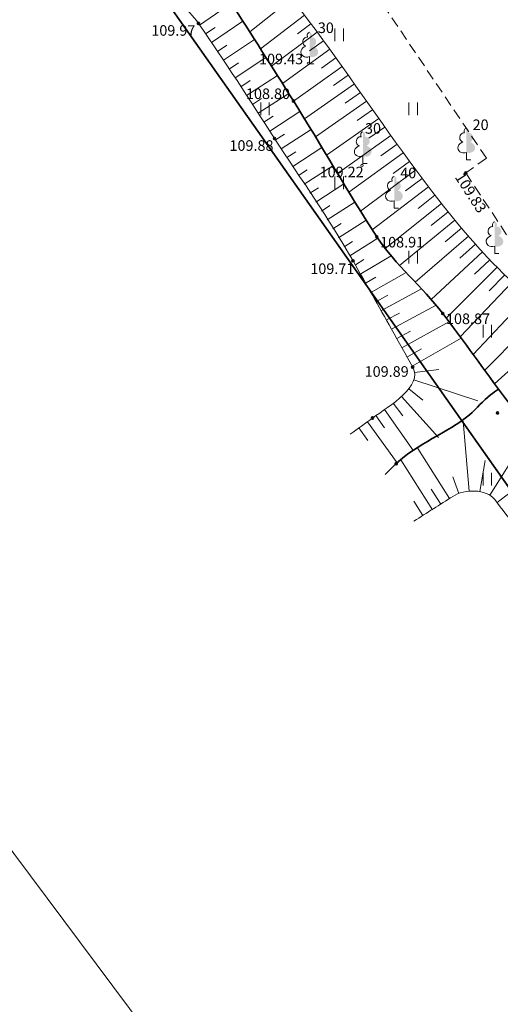
# Model space of a CAD drawing. Units: metres. Extents: x 660972 to 661418, y 195996 to 196569.
# Drawn here: x 661156 to 661179, y 196192 to 196239 of the extents above; entities that cross this region are included whole.
import ezdxf
from ezdxf.enums import TextEntityAlignment as Align

# ---------------------------------------------------------------- set-up
doc = ezdxf.new("R2010")
doc.units = ezdxf.units.M
doc.linetypes.add('ADTI_0', pattern=[2, 1, 1])
doc.linetypes.add('ADTI_2', pattern=[0.75, 0.5, -0.25])
for name, color, linetype, lineweight, true_color in [('CELI_CMAL_####_####_#', 7, 'ADTI_2', 9, 0xd200d2), ('RAMI_UZMR_####_####_#', 7, 'ADTI_1', 35, 0xa500a5), ('RELJ_NOGA_####_####_#', 7, 'ADTI_0', 9, 0xd27000), ('RELJ_NOGL_####_####_#', 7, 'ADTI_1', 35, 0xd27000), ('TERT_DIAM_####_TKST_#', 7, 'ADTI_0', 9, 0x00e100), ('TERT_ELEM_####_####_#', 7, 'ADTI_0', 9, 0x00f000)]:
    doc.layers.add(name, color=color, linetype=linetype, lineweight=lineweight, true_color=true_color)
for name, color, linetype, lineweight in [('Level 24', 7, 'Continuous', 9), ('RAMI_PLAN_####_TKST_#', 7, 'ADTI_0', 9), ('RELJ_AATZ_####_TKST_#', 7, 'ADTI_0', 9), ('RELJ_ELEM_####_####_#', 7, 'ADTI_0', 35)]:
    doc.layers.add(name, color=color, linetype=linetype, lineweight=lineweight)
doc.styles.add('Style-Tahoma', font='tahoma.ttf')
doc.styles.add('Tahoma_05_LB', font='tahoma.ttf', dxfattribs={"height": 0.5})
doc.linetypes.add('ADTI_1', pattern='A,0,-0.05,[108,_LV_TOPO_2012,S=0.1,R=0,X=0,Y=0],-0.6', length=0.65)

# ---------------------------------------------------------------- blocks, each defined once
blk = doc.blocks.new('LAPUKO')
at = {"layer": 'TERT_ELEM_####_####_#', "linetype": 'Continuous', "lineweight": 9, "true_color": 0x00e100}
h = blk.add_hatch(color=92, dxfattribs=at)
edge = h.paths.add_edge_path()
edge.add_line((0, 1.5), (0, 0.347))
edge.add_ellipse((0.09, 0.593), major_axis=(-0.307, 0.095), ratio=0.814445, start_angle=87.7296, end_angle=270)
edge.add_ellipse((0.128, 1.055), major_axis=(0.039, -0.212), ratio=0.861323, start_angle=0, end_angle=180)
edge.add_line((0.09, 1.268), (0.089, 1.269))
edge.add_ellipse((0, 1.35), major_axis=(0, -0.15), ratio=0.707107, start_angle=57.0494, end_angle=179.7836)
at = {"layer": 'TERT_ELEM_####_####_#', "color": 92, "linetype": 'Continuous', "lineweight": 9, "true_color": 0x00e100}
for p, q in [((0, 0.347), (0, 0)), ((0, 0), (0.2, 0))]:
    blk.add_line(p, q, dxfattribs=at)
at = {"layer": 'TERT_ELEM_####_####_#', "color": 92, "linetype": 'Continuous', "lineweight": 9, "true_color": 0x00e100, "extrusion": (0, 0, -1)}
for centre, major_axis, ratio, start_param, end_param in [((0, 1.35), (0, -0.15), 0.707107, 0.995701, 3.137816), ((-0.128, 1.055), (-0.039, -0.212), 0.861323, 0, 3.141593)]:
    blk.add_ellipse(centre, major_axis=major_axis, ratio=ratio, start_param=start_param, end_param=end_param, dxfattribs=at)
at = {"layer": 'TERT_ELEM_####_####_#', "color": 92, "linetype": 'Continuous', "lineweight": 9, "true_color": 0x00e100}
blk.add_ellipse((-0.09, 0.593), major_axis=(0.307, 0.095), ratio=0.814445, start_param=1.570796, end_param=4.752015, dxfattribs=at)
blk = doc.blocks.new('PKT')
at = {"layer": 'RELJ_ELEM_####_####_#', "color": 7, "linetype": 'Continuous', "lineweight": 35}
blk.add_circle((0, 0), 0.05, dxfattribs=at)
blk = doc.blocks.new('PKT_1')
at = {"layer": 'RELJ_ELEM_####_####_#', "color": 7, "linetype": 'ADTI_0', "lineweight": 20, "ltscale": 0.7}
blk.add_circle((0, 0), 0.05, dxfattribs=at)
blk = doc.blocks.new('PLAVA')
at = {"layer": 'TERT_ELEM_####_####_#', "color": 92, "linetype": 'Continuous', "lineweight": 9, "true_color": 0x00e100}
for p, q in [((0, 0), (0, 0.6)), ((0.4, 0), (0.4, 0.6))]:
    blk.add_line(p, q, dxfattribs=at)

msp = doc.modelspace()

# ---------------------------------------------------------------- linework, layer by layer
at = {"layer": 'CELI_CMAL_####_####_#'}
for p, q in [((661178.16, 196232.472), (661177.184, 196231.773)), ((661177.184, 196231.773), (661179.864, 196227.719))]:
    msp.add_line(p, q, dxfattribs=at)
msp.add_lwpolyline([(661178.16, 196232.472), (661173.297, 196239.691), (661164.044, 196253.207), (661163.58, 196253.889)], dxfattribs=at)
at = {"layer": 'Level 24', "color": 4, "linetype": 'Continuous', "lineweight": 20}
msp.add_line((661217.238, 196162.969), (661156.988, 196248.471), dxfattribs=at)
at = {"layer": 'RAMI_PLAN_####_TKST_#'}
msp.add_lwpolyline([(661299.28, 196236.748), (661180.706, 196395.564), (661070.799, 196313.506), (661189.373, 196154.689)], close=True, dxfattribs=at)
at = {"layer": 'RAMI_UZMR_####_####_#', "flags": 128}
msp.add_lwpolyline([(661026.878, 196442.117), (661043.173, 196417.158), (661054.91, 196407.046), (661088.189, 196350.516), (661126.432, 196294.403), (661156.988, 196248.471), (661217.238, 196162.969), (661205.706, 196155.477), (661263.82, 196072.198), (661279.406, 196047.444), (661284.071, 196043.15), (661293.609, 196040.33), (661303.031, 196039.414), (661312.063, 196044.445), (661321.181, 196050.782), (661326.321, 196055.926), (661312.087, 196081.179), (661290.813, 196111.692), (661246.001, 196176.412), (661205.825, 196223.336), (661148.077, 196308.013), (661118.199, 196352.064)], dxfattribs=at)
at = {"layer": 'RELJ_NOGA_####_####_#'}
for p, q in [((661164.606, 196238.755), (661166.108, 196239.787)), ((661168.949, 196240.008), (661166.973, 196238.437)), ((661169.563, 196239.219), (661167.484, 196237.634)), ((661164.889, 196238.343), (661165.336, 196238.648)), ((661165.17, 196237.929), (661166.654, 196238.936)), ((661169.865, 196238.82), (661169.229, 196238.342)), ((661170.165, 196238.42), (661168.004, 196236.815)), ((661165.449, 196237.515), (661165.893, 196237.812)), ((661165.728, 196237.099), (661167.199, 196238.082)), ((661170.461, 196238.017), (661169.802, 196237.535)), ((661170.756, 196237.613), (661168.522, 196235.996)), ((661166.005, 196236.683), (661166.445, 196236.975)), ((661166.28, 196236.266), (661167.741, 196237.23)), ((661171.339, 196236.801), (661169.048, 196235.163)), ((661171.048, 196237.208), (661170.369, 196236.72)), ((661166.829, 196235.43), (661168.28, 196236.379)), ((661171.629, 196236.394), (661170.933, 196235.9)), ((661166.555, 196235.848), (661166.992, 196236.135)), ((661171.918, 196235.985), (661169.567, 196234.326)), ((661167.375, 196234.593), (661168.817, 196235.529)), ((661172.206, 196235.577), (661171.492, 196235.074)), ((661167.103, 196235.012), (661167.537, 196235.294)), ((661172.494, 196235.168), (661170.087, 196233.473)), ((661167.648, 196234.173), (661168.079, 196234.453)), ((661167.92, 196233.754), (661169.35, 196234.68)), ((661172.782, 196234.759), (661172.051, 196234.245)), ((661173.07, 196234.351), (661170.605, 196232.611)), ((661168.191, 196233.334), (661168.618, 196233.61)), ((661168.463, 196232.914), (661169.872, 196233.827)), ((661173.649, 196233.535), (661171.128, 196231.739)), ((661173.359, 196233.943), (661172.611, 196233.413)), ((661173.94, 196233.128), (661173.175, 196232.58)), ((661168.735, 196232.495), (661169.154, 196232.766)), ((661169.007, 196232.075), (661170.389, 196232.97)), ((661174.232, 196232.723), (661171.657, 196230.863)), ((661174.527, 196232.319), (661173.747, 196231.749)), ((661169.278, 196231.655), (661169.689, 196231.921)), ((661169.55, 196231.235), (661170.905, 196232.11)), ((661174.823, 196231.916), (661172.208, 196229.969)), ((661170.092, 196230.395), (661171.422, 196231.251)), ((661175.122, 196231.516), (661174.33, 196230.921)), ((661169.821, 196230.815), (661170.224, 196231.075)), ((661175.424, 196231.117), (661172.768, 196229.084)), ((661170.632, 196229.553), (661171.946, 196230.392)), ((661176.038, 196230.327), (661173.369, 196228.211)), ((661175.729, 196230.721), (661174.928, 196230.096)), ((661170.362, 196229.974), (661170.758, 196230.228)), ((661176.35, 196229.937), (661175.555, 196229.296)), ((661170.901, 196229.132), (661171.294, 196229.382)), ((661171.169, 196228.71), (661172.477, 196229.54)), ((661176.666, 196229.549), (661174.056, 196227.398)), ((661176.986, 196229.166), (661176.217, 196228.517)), ((661171.436, 196228.287), (661171.83, 196228.535)), ((661171.702, 196227.864), (661173.023, 196228.691)), ((661177.311, 196228.786), (661174.792, 196226.613)), ((661177.641, 196228.41), (661176.901, 196227.749)), ((661177.976, 196228.039), (661175.544, 196225.8)), ((661171.967, 196227.439), (661172.374, 196227.688)), ((661172.225, 196227.011), (661173.658, 196227.854)), ((661178.317, 196227.673), (661177.593, 196226.984)), ((661172.723, 196226.144), (661174.366, 196227.065)), ((661178.666, 196227.315), (661176.259, 196224.918)), ((661172.477, 196226.579), (661172.935, 196226.843)), ((661179.385, 196226.62), (661176.926, 196224.023)), ((661179.023, 196226.965), (661178.298, 196226.211)), ((661173.206, 196225.268), (661175.091, 196226.295)), ((661172.966, 196225.707), (661173.496, 196225.998)), ((661180.114, 196225.936), (661177.533, 196223.192)), ((661173.443, 196224.828), (661174.045, 196225.153)), ((661173.681, 196224.388), (661175.782, 196225.524)), ((661180.836, 196225.243), (661178.077, 196222.447)), ((661174.159, 196223.51), (661176.391, 196224.744)), ((661173.761, 196224.244), (661173.762, 196224.244)), ((661173.919, 196223.949), (661174.572, 196224.304)), ((661181.528, 196224.522), (661178.543, 196221.814)), ((661174.004, 196223.806), (661174.005, 196223.807)), ((661174.65, 196222.639), (661176.962, 196223.973)), ((661174.247, 196223.369), (661174.247, 196223.369)), ((661174.403, 196223.074), (661175.086, 196223.458)), ((661174.489, 196222.932), (661174.49, 196222.932)), ((661174.724, 196222.491), (661174.725, 196222.491)), ((661174.764, 196222.338), (661175.919, 196222.483)), ((661174.731, 196222.001), (661177.753, 196221.004)), ((661174.486, 196221.569), (661175.161, 196221.033)), ((661174.14, 196221.208), (661175.896, 196219.269)), ((661173.351, 196220.595), (661174.721, 196218.644)), ((661173.755, 196220.89), (661174.204, 196220.303)), ((661172.941, 196220.309), (661173.348, 196219.727)), ((661177.35, 196216.738), (661177.064, 196220.049)), ((661172.129, 196219.724), (661172.563, 196219.125)), ((661172.534, 196220.018), (661173.939, 196218.076)), ((661178.316, 196216.553), (661180.252, 196219.632)), ((661171.724, 196219.431), (661171.725, 196219.431)), ((661176.423, 196216.396), (661174.924, 196218.76)), ((661175.61, 196215.861), (661174.11, 196218.225)), ((661177.849, 196216.722), (661178.108, 196218.181)), ((661176.863, 196216.631), (661176.572, 196217.421)), ((661176.001, 196216.128), (661175.549, 196216.841)), ((661178.663, 196216.199), (661179.48, 196216.826)), ((661175.157, 196215.592), (661174.725, 196216.274))]:
    msp.add_line(p, q, dxfattribs=at)
for points, knots in [([(661202.991, 196220.88), (661201.929, 196220.381), (661200.868, 196219.883), (661199.806, 196219.384), (661199.63, 196219.301), (661199.434, 196219.242), (661199.248, 196219.207), (661198.829, 196219.127), (661198.408, 196219.286), (661197.994, 196219.616), (661196.428, 196220.861), (661195.877, 196222.178), (661195.022, 196223.613), (661194.122, 196225.122), (661193.452, 196226.736), (661192.49, 196228.203), (661192.084, 196228.822), (661191.613, 196229.39), (661191.114, 196229.936), (661190.741, 196230.343), (661190.205, 196230.592), (661189.887, 196231.041), (661187.417, 196234.53), (661184.966, 196238.031), (661182.52, 196241.537), (661179.757, 196245.499), (661176.978, 196249.45), (661174.231, 196253.423), (661171.282, 196257.689), (661168.344, 196261.963), (661165.403, 196266.234), (661160.99, 196272.644), (661156.577, 196279.054), (661152.175, 196285.472), (661148.084, 196291.438), (661144.089, 196297.469), (661140.039, 196303.463), (661135.533, 196310.134), (661130.928, 196316.739), (661126.405, 196323.397), (661123.794, 196327.239), (661122.083, 196331.651), (661119.397, 196335.444), (661117.81, 196337.684), (661115.912, 196339.684), (661114.262, 196341.877), (661109.098, 196348.743), (661104.025, 196355.684), (661099.144, 196362.754), (661096.594, 196366.446), (661094.664, 196370.556), (661092.296, 196374.343), (661091.67, 196375.345), (661090.731, 196376.093), (661090.054, 196377.112), (661089.473, 196377.987), (661088.879, 196379.232), (661089.41, 196380.102), (661090.007, 196381.079), (661090.603, 196382.056), (661091.2, 196383.033)], [0, 0, 0, 0, 0.017329, 0.017329, 0.017329, 0.020216, 0.020216, 0.020216, 0.026713, 0.026713, 0.026713, 0.051241, 0.051241, 0.051241, 0.077058, 0.077058, 0.077058, 0.08796, 0.08796, 0.08796, 0.096091, 0.096091, 0.096091, 0.159247, 0.159247, 0.159247, 0.230617, 0.230617, 0.230617, 0.30724, 0.30724, 0.30724, 0.422223, 0.422223, 0.422223, 0.529108, 0.529108, 0.529108, 0.64805, 0.64805, 0.64805, 0.716689, 0.716689, 0.716689, 0.757227, 0.757227, 0.757227, 0.884178, 0.884178, 0.884178, 0.950475, 0.950475, 0.950475, 0.968023, 0.968023, 0.968023, 0.983086, 0.983086, 0.983086, 1, 1, 1, 1]), ([(661091.2, 196383.033), (661092.663, 196382.815), (661094.126, 196382.598), (661095.589, 196382.38), (661097.174, 196382.144), (661098.085, 196380.303), (661098.981, 196378.974), (661103.062, 196372.915), (661107.14, 196366.862), (661111.198, 196360.791), (661115.201, 196354.803), (661119.188, 196348.806), (661123.197, 196342.823), (661126.415, 196338.021), (661130.129, 196333.564), (661133.41, 196328.807), (661136.554, 196324.248), (661139.045, 196319.255), (661142.206, 196314.707), (661145.149, 196310.473), (661148.37, 196306.432), (661151.325, 196302.207), (661153.925, 196298.49), (661156.327, 196294.633), (661158.978, 196290.949), (661161.828, 196286.988), (661164.768, 196283.096), (661167.781, 196279.258), (661169.643, 196276.887), (661171.542, 196274.547), (661173.415, 196272.185), (661174.598, 196270.694), (661175.804, 196269.227), (661176.895, 196267.661), (661178.643, 196265.153), (661179.497, 196262.147), (661180.921, 196259.452), (661183.773, 196254.056), (661186.566, 196248.63), (661189.884, 196243.49), (661192.203, 196239.897), (661195.303, 196236.973), (661197.942, 196233.548), (661200.581, 196230.124), (661203.084, 196226.483), (661204.995, 196222.875), (661205.182, 196222.522), (661204.974, 196221.874), (661204.601, 196221.687), (661204.065, 196221.418), (661203.528, 196221.149), (661202.991, 196220.88)], [0, 0, 0, 0, 0.022045, 0.022045, 0.022045, 0.045927, 0.045927, 0.045927, 0.154761, 0.154761, 0.154761, 0.262104, 0.262104, 0.262104, 0.348264, 0.348264, 0.348264, 0.430829, 0.430829, 0.430829, 0.5077, 0.5077, 0.5077, 0.575332, 0.575332, 0.575332, 0.648039, 0.648039, 0.648039, 0.692965, 0.692965, 0.692965, 0.721322, 0.721322, 0.721322, 0.766746, 0.766746, 0.766746, 0.857696, 0.857696, 0.857696, 0.921276, 0.921276, 0.921276, 0.984833, 0.984833, 0.984833, 0.991051, 0.991051, 0.991051, 1, 1, 1, 1]), ([(661094.05, 196346.959), (661094.386, 196347.03), (661094.723, 196347.101), (661095.059, 196347.172), (661095.465, 196347.257), (661095.759, 196346.715), (661096.006, 196346.365), (661097.385, 196344.415), (661098.182, 196342.263), (661099.537, 196340.389), (661101.015, 196338.344), (661102.623, 196336.377), (661104.256, 196334.463), (661105.419, 196333.1), (661107.166, 196332.283), (661108.28, 196330.868), (661109.873, 196328.844), (661108.822, 196325.499), (661110.344, 196323.432), (661112.338, 196320.724), (661114.528, 196318.142), (661116.5, 196315.41), (661118.516, 196312.617), (661120.541, 196309.827), (661122.53, 196307.013), (661124.87, 196303.702), (661126.901, 196300.177), (661129.307, 196296.912), (661131.191, 196294.355), (661133.411, 196292.068), (661135.404, 196289.595), (661140.223, 196283.616), (661144.914, 196277.6), (661149.368, 196271.29), (661151.945, 196267.639), (661153.659, 196263.496), (661155.521, 196259.474), (661156.494, 196257.373), (661156.674, 196255.025), (661157.675, 196252.856), (661158.108, 196251.917), (661158.896, 196251.225), (661159.73, 196250.652), (661160.149, 196250.364), (661160.811, 196251.122), (661161.236, 196250.796), (661162.858, 196249.55), (661163.799, 196247.863), (661164.599, 196246.096), (661165.125, 196244.936), (661164.034, 196243.328), (661164.79, 196242.306), (661165.414, 196241.461), (661167.124, 196242.181), (661167.794, 196241.406), (661171.462, 196237.16), (661174.342, 196231.916), (661178.23, 196227.765), (661179.485, 196226.424), (661180.987, 196225.277), (661182.123, 196223.817), (661182.933, 196222.776), (661183.701, 196221.707), (661184.449, 196220.621), (661185.568, 196218.998), (661186.674, 196217.37), (661187.759, 196215.726), (661188.924, 196213.961), (661189.849, 196212.043), (661191.037, 196210.292), (661192.041, 196208.812), (661193.325, 196207.536), (661194.358, 196206.077), (661197.171, 196202.104), (661199.806, 196197.993), (661202.585, 196193.999), (661203.782, 196192.28), (661205.238, 196190.76), (661206.354, 196188.963), (661206.761, 196188.307), (661206.968, 196187.573), (661207.25, 196186.85), (661207.775, 196185.507), (661208.226, 196184.151), (661208.59, 196182.798), (661208.726, 196182.294), (661208.689, 196181.517), (661208.232, 196181.247), (661207.626, 196180.888), (661207.02, 196180.529), (661206.414, 196180.17)], [0, 0, 0, 0, 0.004955, 0.004955, 0.004955, 0.010936, 0.010936, 0.010936, 0.0443, 0.0443, 0.0443, 0.08071, 0.08071, 0.08071, 0.106647, 0.106647, 0.106647, 0.14374, 0.14374, 0.14374, 0.192343, 0.192343, 0.192343, 0.242032, 0.242032, 0.242032, 0.300498, 0.300498, 0.300498, 0.346277, 0.346277, 0.346277, 0.456939, 0.456939, 0.456939, 0.520972, 0.520972, 0.520972, 0.554425, 0.554425, 0.554425, 0.568909, 0.568909, 0.568909, 0.576181, 0.576181, 0.576181, 0.603959, 0.603959, 0.603959, 0.622199, 0.622199, 0.622199, 0.63727, 0.63727, 0.63727, 0.719826, 0.719826, 0.719826, 0.746475, 0.746475, 0.746475, 0.765474, 0.765474, 0.765474, 0.793877, 0.793877, 0.793877, 0.82438, 0.82438, 0.82438, 0.850172, 0.850172, 0.850172, 0.920413, 0.920413, 0.920413, 0.950648, 0.950648, 0.950648, 0.961679, 0.961679, 0.961679, 0.982191, 0.982191, 0.982191, 0.989844, 0.989844, 0.989844, 1, 1, 1, 1]), ([(661173.681, 196224.388), (661173.073, 196225.465), (661172.465, 196226.541), (661171.857, 196227.617), (661170.73, 196229.611), (661169.393, 196231.478), (661168.148, 196233.401), (661166.966, 196235.226), (661165.799, 196237.055), (661164.549, 196238.838), (661164.303, 196239.188), (661164.003, 196239.494), (661163.71, 196239.805), (661163.563, 196239.962), (661163.407, 196240.109), (661163.262, 196240.267), (661163.117, 196240.423), (661162.975, 196240.583), (661162.841, 196240.75), (661162.386, 196241.316), (661161.945, 196241.89), (661161.529, 196242.484), (661161.113, 196243.08), (661160.702, 196243.679), (661160.286, 196244.275), (661159.87, 196244.871), (661159.451, 196245.465), (661159.032, 196246.059), (661158.613, 196246.651), (661158.162, 196247.218), (661157.689, 196247.77), (661157.489, 196248.003), (661157.28, 196248.226), (661157.055, 196248.434), (661156.828, 196248.641), (661156.602, 196248.848), (661156.375, 196249.056), (661156.149, 196249.264), (661155.923, 196249.472), (661155.698, 196249.68), (661155.473, 196249.888), (661155.266, 196250.114), (661155.068, 196250.348), (661153.794, 196251.853), (661152.62, 196253.436), (661151.346, 196254.939), (661149.829, 196256.728), (661148.274, 196258.486), (661146.765, 196260.282), (661145.566, 196261.709), (661144.377, 196263.145), (661143.208, 196264.598), (661142.624, 196265.325), (661142.056, 196266.063), (661141.486, 196266.802), (661140.916, 196267.543), (661140.359, 196268.293), (661139.813, 196269.052), (661138.576, 196270.77), (661137.434, 196272.55), (661136.363, 196274.377), (661135.292, 196276.205), (661134.283, 196278.06), (661133.316, 196279.943), (661132.527, 196281.479), (661131.735, 196283.013), (661131.02, 196284.584), (661130.305, 196286.158), (661129.631, 196287.749), (661128.922, 196289.325), (661128.213, 196290.9), (661127.498, 196292.472), (661126.765, 196294.036), (661126.398, 196294.817), (661125.993, 196295.578), (661125.585, 196296.339), (661125.176, 196297.1), (661124.749, 196297.849), (661124.294, 196298.585), (661123.659, 196299.612), (661122.993, 196300.615), (661122.286, 196301.593), (661121.58, 196302.571), (661120.866, 196303.541), (661120.124, 196304.492), (661119.569, 196305.203), (661119.015, 196305.914), (661118.447, 196306.615), (661117.879, 196307.315), (661117.308, 196308.012), (661116.74, 196308.711), (661116.172, 196309.411), (661115.607, 196310.112), (661115.041, 196310.814), (661114.476, 196311.516), (661113.929, 196312.232), (661113.391, 196312.956), (661109.92, 196317.621), (661106.614, 196322.402), (661103.503, 196327.313), (661102.906, 196328.256), (661102.316, 196329.202), (661101.744, 196330.16), (661101.172, 196331.118), (661100.6, 196332.075), (661100.029, 196333.034), (661098.888, 196334.949), (661097.76, 196336.871), (661096.612, 196338.783), (661096.003, 196339.797), (661095.34, 196340.778), (661094.692, 196341.768), (661094.367, 196342.264), (661094.038, 196342.757), (661093.712, 196343.251), (661093.384, 196343.748), (661093.066, 196344.246), (661092.751, 196344.755), (661092.637, 196344.939), (661092.572, 196345.147), (661092.525, 196345.362), (661092.501, 196345.47), (661092.498, 196345.578), (661092.494, 196345.687), (661092.49, 196345.791), (661092.495, 196345.896), (661092.518, 196346), (661092.572, 196346.243), (661092.69, 196346.537), (661092.923, 196346.61), (661093.298, 196346.726), (661093.674, 196346.843), (661094.05, 196346.959)], [0, 0, 0, 0, 0.024924, 0.024924, 0.024924, 0.071106, 0.071106, 0.071106, 0.11493, 0.11493, 0.11493, 0.123537, 0.123537, 0.123537, 0.127859, 0.127859, 0.127859, 0.132167, 0.132167, 0.132167, 0.14678, 0.14678, 0.14678, 0.161437, 0.161437, 0.161437, 0.176092, 0.176092, 0.176092, 0.190711, 0.190711, 0.190711, 0.196881, 0.196881, 0.196881, 0.203074, 0.203074, 0.203074, 0.209266, 0.209266, 0.209266, 0.215435, 0.215435, 0.215435, 0.25516, 0.25516, 0.25516, 0.302464, 0.302464, 0.302464, 0.340052, 0.340052, 0.340052, 0.358855, 0.358855, 0.358855, 0.377699, 0.377699, 0.377699, 0.420347, 0.420347, 0.420347, 0.462994, 0.462994, 0.462994, 0.497798, 0.497798, 0.497798, 0.532646, 0.532646, 0.532646, 0.567467, 0.567467, 0.567467, 0.584859, 0.584859, 0.584859, 0.602272, 0.602272, 0.602272, 0.626581, 0.626581, 0.626581, 0.650888, 0.650888, 0.650888, 0.669069, 0.669069, 0.669069, 0.687242, 0.687242, 0.687242, 0.705411, 0.705411, 0.705411, 0.723585, 0.723585, 0.723585, 0.840754, 0.840754, 0.840754, 0.863248, 0.863248, 0.863248, 0.885739, 0.885739, 0.885739, 0.930693, 0.930693, 0.930693, 0.954549, 0.954549, 0.954549, 0.9665, 0.9665, 0.9665, 0.978488, 0.978488, 0.978488, 0.982845, 0.982845, 0.982845, 0.985037, 0.985037, 0.985037, 0.98715, 0.98715, 0.98715, 0.992067, 0.992067, 0.992067, 1, 1, 1, 1]), ([(661171.724, 196219.431), (661172.075, 196219.685), (661172.426, 196219.939), (661172.777, 196220.193), (661173.604, 196220.791), (661175.171, 196221.702), (661174.676, 196222.595), (661174.344, 196223.193), (661174.013, 196223.791), (661173.681, 196224.388)], [0, 0, 0, 0, 0.202632, 0.202632, 0.202632, 0.680149, 0.680149, 0.680149, 1, 1, 1, 1]), ([(661174.735, 196215.324), (661175.347, 196215.713), (661175.958, 196216.101), (661176.57, 196216.489), (661177.13, 196216.844), (661178.15, 196216.867), (661178.554, 196216.341), (661178.905, 196215.884), (661179.256, 196215.427), (661179.608, 196214.97)], [0, 0, 0, 0, 0.368922, 0.368922, 0.368922, 0.706408, 0.706408, 0.706408, 1, 1, 1, 1])]:
    msp.add_open_spline(points, degree=3, knots=knots, dxfattribs=at)
at = {"layer": 'RELJ_NOGL_####_####_#'}
for points, knots in [([(661091.2, 196383.033), (661092.572, 196382.262), (661093.945, 196381.491), (661095.317, 196380.72), (661096.348, 196380.141), (661096.681, 196378.787), (661097.321, 196377.792), (661099.741, 196374.033), (661102.073, 196370.218), (661104.563, 196366.506), (661110.118, 196358.223), (661115.701, 196349.959), (661121.294, 196341.702), (661127.857, 196332.013), (661134.425, 196322.329), (661141.038, 196312.674), (661143.871, 196308.538), (661146.889, 196304.531), (661149.777, 196300.434), (661152.611, 196296.414), (661155.243, 196292.255), (661158.073, 196288.227), (661160.82, 196284.316), (661163.859, 196280.625), (661166.883, 196276.928), (661168.053, 196275.497), (661169.494, 196274.3), (661170.611, 196272.822), (661172.118, 196270.828), (661173.465, 196268.732), (661174.795, 196266.618), (661176.121, 196264.511), (661177.427, 196262.397), (661178.685, 196260.252), (661181.276, 196255.834), (661183.369, 196251.133), (661185.919, 196246.697), (661188.251, 196242.64), (661191.295, 196239.004), (661193.732, 196235.018), (661194.197, 196234.258), (661194.461, 196233.38), (661194.929, 196232.622), (661196.388, 196230.257), (661198.781, 196228.519), (661200.125, 196226.08), (661201.08, 196224.347), (661202.036, 196222.613), (661202.991, 196220.88)], [0, 0, 0, 0, 0.023885, 0.023885, 0.023885, 0.041831, 0.041831, 0.041831, 0.109657, 0.109657, 0.109657, 0.260988, 0.260988, 0.260988, 0.438555, 0.438555, 0.438555, 0.514624, 0.514624, 0.514624, 0.589276, 0.589276, 0.589276, 0.661745, 0.661745, 0.661745, 0.689796, 0.689796, 0.689796, 0.727645, 0.727645, 0.727645, 0.76538, 0.76538, 0.76538, 0.843093, 0.843093, 0.843093, 0.914165, 0.914165, 0.914165, 0.927712, 0.927712, 0.927712, 0.969968, 0.969968, 0.969968, 1, 1, 1, 1]), ([(661094.05, 196346.959), (661094.189, 196346.26), (661094.327, 196345.561), (661094.466, 196344.862), (661094.872, 196342.814), (661096.664, 196341.312), (661097.873, 196339.606), (661100.423, 196336.008), (661103.137, 196332.536), (661105.578, 196328.87), (661106.059, 196328.148), (661106.505, 196327.402), (661106.986, 196326.68), (661109.807, 196322.44), (661112.692, 196318.24), (661115.524, 196314.008), (661117.347, 196311.282), (661119.056, 196308.48), (661120.866, 196305.747), (661122.476, 196303.316), (661124.834, 196301.422), (661126.344, 196298.924), (661128.849, 196294.781), (661131.181, 196290.544), (661133.536, 196286.318), (661136.262, 196281.425), (661138.856, 196276.469), (661141.575, 196271.562), (661143.494, 196268.099), (661146.125, 196265.058), (661148.721, 196262.097), (661149.867, 196260.79), (661152.234, 196260.995), (661153.39, 196259.729), (661155.258, 196257.683), (661154.519, 196253.866), (661156.368, 196251.809), (661157.228, 196250.852), (661158.497, 196250.213), (661159.292, 196249.173), (661161.615, 196246.135), (661163.982, 196243.099), (661166.054, 196239.872), (661167.057, 196238.31), (661168.052, 196236.744), (661169.041, 196235.174), (661170.379, 196233.049), (661171.608, 196230.856), (661172.983, 196228.752), (661173.854, 196227.419), (661175.131, 196226.397), (661176.096, 196225.133), (661177.104, 196223.813), (661178.055, 196222.445), (661179.061, 196221.124), (661181.034, 196218.534), (661183.367, 196216.216), (661185.198, 196213.515), (661186.537, 196211.54), (661187.564, 196209.375), (661188.832, 196207.358), (661189.858, 196205.726), (661190.909, 196204.108), (661191.928, 196202.471), (661194.775, 196197.896), (661197.54, 196193.269), (661200.321, 196188.655), (661201.128, 196187.316), (661201.556, 196185.723), (661202.586, 196184.546), (661203.862, 196183.087), (661205.138, 196181.629), (661206.414, 196180.17)], [0, 0, 0, 0, 0.01055, 0.01055, 0.01055, 0.04146, 0.04146, 0.04146, 0.106673, 0.106673, 0.106673, 0.119521, 0.119521, 0.119521, 0.194926, 0.194926, 0.194926, 0.243473, 0.243473, 0.243473, 0.286652, 0.286652, 0.286652, 0.358273, 0.358273, 0.358273, 0.441197, 0.441197, 0.441197, 0.499722, 0.499722, 0.499722, 0.525557, 0.525557, 0.525557, 0.567313, 0.567313, 0.567313, 0.58674, 0.58674, 0.58674, 0.643487, 0.643487, 0.643487, 0.67096, 0.67096, 0.67096, 0.708146, 0.708146, 0.708146, 0.731703, 0.731703, 0.731703, 0.75631, 0.75631, 0.75631, 0.80455, 0.80455, 0.80455, 0.839832, 0.839832, 0.839832, 0.868381, 0.868381, 0.868381, 0.948154, 0.948154, 0.948154, 0.971309, 0.971309, 0.971309, 1, 1, 1, 1]), ([(661173.37, 196217.533), (661173.547, 196217.701), (661173.723, 196217.87), (661173.9, 196218.039), (661174.902, 196218.997), (661176.289, 196219.472), (661177.36, 196220.346), (661177.714, 196220.635), (661177.987, 196221.023), (661178.358, 196221.291), (661178.484, 196221.382), (661178.609, 196221.472), (661178.735, 196221.562)], [0, 0, 0, 0, 0.108866, 0.108866, 0.108866, 0.726781, 0.726781, 0.726781, 0.931059, 0.931059, 0.931059, 1, 1, 1, 1])]:
    msp.add_open_spline(points, degree=3, knots=knots, dxfattribs=at)

# ---------------------------------------------------------------- block references
at = {"layer": 'RELJ_ELEM_####_####_#', "color": 7, "linetype": 'ADTI_0', "lineweight": 20, "ltscale": 0.7, "true_color": 0xffffff}
for name, p in [('PKT', (661164.549, 196238.838)), ('PKT_1', (661169.742, 196236.962)), ('PKT', (661169.041, 196235.174)), ('PKT', (661168.148, 196233.401)), ('PKT_1', (661172.281, 196232.131)), ('PKT', (661177.184, 196231.773)), ('PKT', (661172.983, 196228.752)), ('PKT', (661171.857, 196227.617)), ('PKT', (661176.096, 196225.133)), ('PKT', (661174.676, 196222.595)), ('PKT', (661172.777, 196220.193)), ('PKT', (661178.688, 196220.435)), ('PKT', (661173.9, 196218.039))]:
    msp.add_blockref(name, p, dxfattribs=at)
at = {"layer": 'TERT_ELEM_####_####_#', "color": 92, "linetype": 'ADTI_0', "lineweight": 9, "ltscale": 0.7, "true_color": 0x00e100}
for name, p in [('LAPUKO', (661169.8, 196236.92)), ('PLAVA', (661171, 196238)), ('PLAVA', (661167.5, 196234.5)), ('PLAVA', (661174.5, 196234.5)), ('LAPUKO', (661172.325, 196232.217)), ('LAPUKO', (661177.217, 196232.394)), ('PLAVA', (661171, 196231)), ('LAPUKO', (661173.801, 196230.11)), ('LAPUKO', (661178.552, 196227.968)), ('PLAVA', (661174.5, 196227.5)), ('PLAVA', (661178, 196224)), ('PLAVA', (661178, 196217))]:
    msp.add_blockref(name, p, dxfattribs=at)

# ---------------------------------------------------------------- texts
at = {"layer": 'RELJ_AATZ_####_TKST_#', "style": 'Style-Tahoma'}
for s, p in [(' 109.97', (661162.17, 196238.754)), (' 109.43', (661167.262, 196237.407)), (' 108.80', (661166.643, 196235.765)), (' 109.88', (661165.863, 196233.317)), (' 109.22', (661170.124, 196232.067)), (' 108.91', (661172.983, 196228.752)), (' 109.71', (661169.684, 196227.499)), (' 108.87', (661176.096, 196225.133)), (' 109.89', (661172.252, 196222.642))]:
    msp.add_text(s, height=0.5, dxfattribs=at).set_placement(p, align=Align.TOP_LEFT)
msp.add_text(' 109.83', height=0.5, rotation=302.7381, dxfattribs=at).set_placement((661176.988, 196231.975), align=Align.TOP_LEFT)
at = {"layer": 'TERT_DIAM_####_TKST_#', "style": 'Tahoma_05_LB'}
for s, p in [('30', (661170.193, 196238.382)), ('30', (661172.422, 196233.625)), ('20', (661177.507, 196233.798)), ('40', (661174.087, 196231.52))]:
    msp.add_text(s, height=0.5, dxfattribs=at).set_placement(p)

doc.saveas('drawing.dxf')
